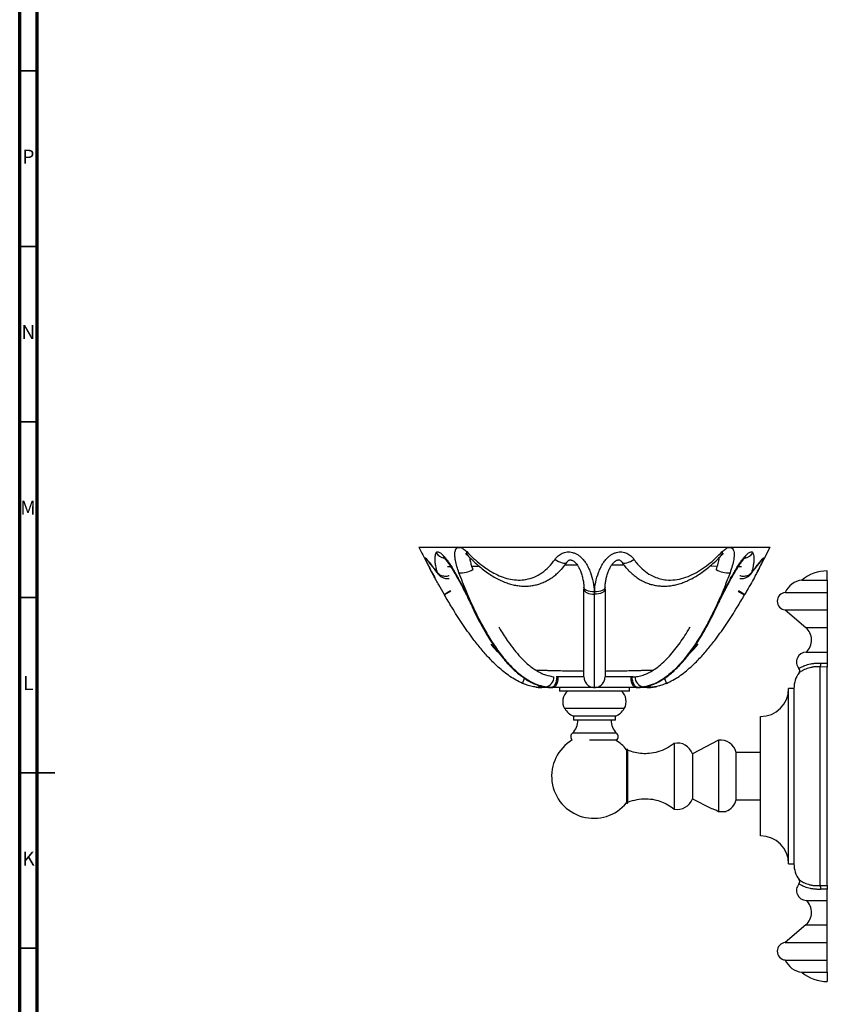
# Model space of a CAD drawing. Units: millimetres. Extents: x 5 to 995, y 5 to 995.
# Drawn here: x 5 to 235, y 434 to 715 of the extents above; entities that cross this region are included whole.
import ezdxf

# ---------------------------------------------------------------- set-up
doc = ezdxf.new("R2010")
doc.units = ezdxf.units.MM
doc.styles.add('SLDTEXTSTYLE0', font='TXT', dxfattribs={"width": 0.75})

msp = doc.modelspace()

# ---------------------------------------------------------------- linework, layer by layer
at = {"color": 5, "linetype": 'Continuous', "lineweight": 70}
for p, q in [((5, 5), (5, 995)), ((10, 10), (10, 990))]:
    msp.add_line(p, q, dxfattribs=at)
at = {"color": 5, "linetype": 'Continuous', "lineweight": 35}
for p, q in [((10, 700), (5, 700)), ((10, 650), (5, 650)), ((10, 600), (5, 600)), ((10, 550), (5, 550)), ((5, 500), (15, 500)), ((10, 500), (5, 500)), ((10, 450), (5, 450))]:
    msp.add_line(p, q, dxfattribs=at)
at = {"color": 7, "linetype": 'Continuous', "lineweight": 25}
for p, q in [((118.69, 564.31), (218.69, 564.31)), ((160.82, 559.98), (159.22, 557.97)), ((161.04, 560.25), (160.82, 559.98)), ((176.57, 559.98), (176.37, 560.22)), ((124.39, 556.44), (124.29, 556.58)), ((213.1, 556.59), (212.99, 556.44)), ((234.99, 554.9), (234.99, 557.54)), ((171.69, 552.34), (171.71, 552.86)), ((227.74, 554.9), (234.99, 554.9)), ((234.99, 554.9), (234.99, 551.4)), ((125.97, 550.69), (125.86, 550.88)), ((125.86, 550.88), (125.97, 550.69)), ((168.68, 551.54), (168.69, 550.87)), ((168.69, 550.87), (168.7, 551.54)), ((211.42, 550.69), (211.53, 550.88)), ((211.53, 550.88), (211.42, 550.69)), ((222.99, 551.4), (234.99, 551.4)), ((234.99, 551.4), (234.99, 546.4)), ((222.99, 546.4), (228.85, 541.4)), ((222.99, 546.4), (234.99, 546.4)), ((234.99, 546.4), (234.99, 541.4)), ((234.99, 541.4), (234.99, 534.4)), ((139.7, 536.18), (140.66, 535.36)), ((196.79, 535.43), (197.81, 536.27)), ((228.99, 534.4), (234.99, 534.4)), ((234.99, 534.4), (234.99, 531.22)), ((233.2, 531.26), (234.99, 531.22)), ((234.99, 531.22), (234.99, 530.14)), ((232.99, 467.88), (232.99, 530.2)), ((234.99, 530.14), (232.99, 530.2)), ((234.99, 467.93), (234.99, 530.14)), ((179.42, 527.32), (180.23, 527.37)), ((156.41, 524.31), (153.72, 524.31)), ((156.25, 524.32), (154.69, 524.47)), ((156.5, 524.31), (156.86, 524.31)), ((168.69, 524.31), (156.86, 524.31)), ((158.69, 524.31), (158.69, 523.31)), ((168.69, 523.31), (158.69, 523.31)), ((180.53, 524.31), (168.69, 524.31)), ((178.69, 523.31), (168.69, 523.31)), ((178.69, 523.31), (178.69, 524.31)), ((180.53, 524.31), (180.89, 524.31)), ((183.66, 524.31), (181, 524.31)), ((182.69, 524.47), (181.14, 524.32)), ((182.87, 524.5), (182.7, 524.47)), ((225.49, 524.04), (223.99, 524.04)), ((223.99, 474.04), (223.99, 524.04)), ((225.49, 524.04), (225.49, 474.04)), ((162.69, 516.16), (162.69, 515.01)), ((174.69, 516.16), (162.69, 516.16)), ((174.69, 515.01), (162.69, 515.01)), ((174.69, 515.01), (174.69, 516.16)), ((215.99, 482.04), (215.99, 516.04)), ((174.94, 511.31), (162.44, 511.31)), ((174.94, 509.31), (167.25, 509.31)), ((191.39, 508.39), (191.39, 489.69)), ((203.99, 509.29), (196.59, 505.44)), ((203.99, 509.29), (203.99, 489.02)), ((177.82, 506.59), (177.82, 491.48)), ((178.19, 491.59), (178.19, 506.48)), ((196.59, 505.44), (196.59, 492.64)), ((215.99, 505.79), (208.99, 505.79)), ((208.99, 505.79), (208.99, 492.29)), ((196.59, 492.64), (201.81, 489.92)), ((208.99, 492.29), (215.99, 492.29)), ((223.99, 474.04), (225.49, 474.04)), ((232.99, 467.88), (234.99, 467.93)), ((234.99, 466.85), (233.2, 466.81)), ((234.99, 467.93), (234.99, 466.85)), ((234.99, 463.67), (234.99, 466.85)), ((228.99, 463.67), (234.99, 463.67)), ((234.99, 456.67), (234.99, 463.67)), ((228.85, 456.67), (222.99, 451.67)), ((234.99, 451.67), (234.99, 456.67)), ((222.99, 451.67), (234.99, 451.67)), ((234.99, 446.67), (234.99, 451.67)), ((222.99, 446.67), (234.99, 446.67)), ((234.99, 443.17), (234.99, 446.67)), ((227.74, 443.17), (234.99, 443.17)), ((234.99, 443.17), (234.99, 440.54))]:
    msp.add_line(p, q, dxfattribs=at)
at = {"color": 8, "linetype": 'Continuous', "lineweight": 25}
for p, q in [((127.77, 558.7), (126.82, 558.68)), ((203.66, 558.81), (201.51, 558.84)), ((124.29, 556.58), (123.98, 557.02)), ((213.4, 557.02), (213.1, 556.59)), ((127.79, 551.75), (125.97, 550.69)), ((209.6, 551.75), (211.42, 550.69)), ((228.85, 541.4), (234.99, 541.4)), ((148.2, 525.49), (148.79, 526.87)), ((188.59, 526.88), (189.18, 525.49)), ((154.69, 524.47), (154.52, 524.49)), ((177.19, 518.31), (160.19, 518.31)), ((228.85, 456.67), (234.99, 456.67))]:
    msp.add_line(p, q, dxfattribs=at)
at = {"color": 8, "linetype": 'Continuous', "lineweight": 25, "flags": 128}
for points in [[(121.14, 560.46), (121.05, 560.57), (120.76, 561.05)], [(216.62, 561.05), (216.33, 560.57), (216.23, 560.45)], [(168.68, 551.54), (168.08, 551.56), (167.5, 551.63), (166.97, 551.75), (166.51, 551.93), (166.14, 552.14), (165.87, 552.39), (165.72, 552.66), (165.68, 552.86)], [(171.7, 552.86), (171.67, 552.66), (171.52, 552.39), (171.25, 552.14), (170.88, 551.93), (170.42, 551.75), (169.89, 551.63), (169.31, 551.56), (168.7, 551.54)], [(131.73, 552), (131.55, 552.03), (131.49, 552.08)], [(205.66, 552), (205.83, 552.03), (205.9, 552.08)]]:
    msp.add_lwpolyline(points, dxfattribs=at)
at = {"color": 7, "linetype": 'Continuous', "lineweight": 25, "flags": 128}
for points in [[(157.45, 560.82), (157.95, 560.48), (158.46, 560.2), (158.98, 559.98), (159.47, 559.82), (159.91, 559.75), (160.3, 559.75), (160.6, 559.83), (160.82, 559.98)], [(176.57, 559.98), (176.78, 559.83), (177.09, 559.75), (177.47, 559.75), (177.92, 559.82), (178.41, 559.98), (178.92, 560.2), (179.44, 560.48), (179.94, 560.82)], [(165.69, 552.31), (165.75, 552.03), (165.92, 551.76), (166.2, 551.51), (166.57, 551.29), (167.03, 551.11), (167.54, 550.98), (168.11, 550.89), (168.69, 550.87)], [(171.69, 552.31), (171.64, 552.03), (171.46, 551.76), (171.19, 551.51), (170.81, 551.29), (170.36, 551.11), (169.84, 550.98), (169.28, 550.89), (168.69, 550.87)], [(157.97, 527.32), (157.92, 526.73), (157.81, 526.17), (157.65, 525.65), (157.43, 525.19), (157.17, 524.82), (156.88, 524.54), (156.57, 524.37), (156.25, 524.32)], [(181.14, 524.32), (180.82, 524.37), (180.5, 524.54), (180.21, 524.82), (179.96, 525.19), (179.74, 525.65), (179.57, 526.17), (179.46, 526.73), (179.42, 527.32)]]:
    msp.add_lwpolyline(points, dxfattribs=at)
at = {"color": 8, "linetype": 'Continuous', "lineweight": 25}
for centre, radius, start, end in [((126.37, 564.28), 3.14, 209.5918, 260.9588), ((133.25, 562.69), 1, 160.6856, 219.8335), ((204.14, 562.69), 1, 320.2444, 19.3061), ((211.02, 564.28), 3.15, 279.0051, 330.3819), ((99.2, 600.31), 56.15, 298.339, 300.4818), ((248.49, 618.58), 77.13, 239.8096, 241.3696), ((134.39, 547.52), 0.577, 206.5198, 252.0928), ((203, 547.52), 0.577, 287.893, 333.7074)]:
    msp.add_arc(centre, radius, start, end, dxfattribs=at)
at = {"color": 7, "linetype": 'Continuous', "lineweight": 25}
for centre, radius, start, end in [((130.7, 563.33), 6.35, 264.5924, 301.4427), ((206.69, 563.33), 6.35, 238.5573, 275.4076), ((234.99, 546.23), 11.3, 90, 129.8945), ((228.47, 548.95), 6, 96.933, 155.8357), ((223.26, 548.9), 2.51, 96.0256, 263.9744), ((225.81, 537.84), 4.69, 312.835, 49.5116), ((229.08, 531.57), 2.84, 91.755, 220.3654), ((230.66, 531.2), 2.54, 336.7893, 1.517), ((232.99, 524.04), 7.5, 143.5651, 180), ((226.16, 529.09), 1, 323.5547, 40.3411), ((154.29, 527.32), 2.87, 278.1007, 1.1138), ((183.1, 527.32), 2.87, 178.8862, 261.8993), ((163.63, 520.29), 3.97, 130.673, 210.0309), ((173.75, 520.29), 3.97, 329.9691, 49.327), ((215.99, 524.04), 8, 270, 0), ((164.52, 520.81), 4.99, 210.0309, 248.578), ((172.87, 520.81), 4.99, 291.422, 329.9691), ((158.63, 515.01), 5.31, 315.8642, 0), ((178.76, 515.01), 5.31, 180, 224.1358), ((163.19, 510.31), 1.25, 126.8699, 229.1897), ((174.19, 510.31), 1.25, 306.8699, 53.1301), ((168.49, 499.04), 12, 120.6469, 320.9847), ((168.49, 499.04), 12, 39.0153, 58.9722), ((192.33, 503.99), 4.5, 18.8065, 102.0604), ((204.6, 504.83), 4.5, 12.3094, 97.7066), ((177.99, 506.48), 0.204, 0, 148.0039), ((177.99, 491.59), 0.204, 211.9961, 0), ((192.33, 494.09), 4.5, 257.9396, 341.1935), ((204.6, 493.25), 4.5, 290.4636, 347.6906), ((215.99, 474.04), 8, 0, 90), ((232.99, 474.04), 7.5, 180, 216.4348), ((226.16, 468.99), 1, 319.6589, 36.4453), ((229.08, 466.5), 2.84, 139.6305, 268.245), ((230.66, 466.88), 2.54, 358.483, 23.2107), ((225.81, 460.23), 4.69, 310.4884, 47.165), ((223.26, 449.17), 2.51, 96.0256, 263.9744), ((228.47, 449.12), 6, 204.1643, 263.067), ((234.99, 451.84), 11.3, 230.1055, 270)]:
    msp.add_arc(centre, radius, start, end, dxfattribs=at)
for points, knots in [([(118.69, 564.31), (119.45, 562.82), (120.89, 559.97), (122.44, 557), (123.26, 555.53), (123.34, 555.39)], [0, 0, 0, 0, 0.497509, 0.95158, 1, 1, 1, 1]), ([(130.1, 557), (129.89, 557.6), (129.47, 558.8), (129.1, 560.35), (128.93, 561.61), (128.9, 562.66), (129.09, 563.57), (129.56, 564.17), (130.18, 564.31), (130.8, 564.14), (131.47, 563.8), (131.98, 563.32), (132.3, 563.02)], [0, 0, 0, 0, 0.1387985, 0.2773938, 0.3684199, 0.4592578, 0.5678965, 0.6692726, 0.77335, 0.8336439, 0.8939593, 1, 1, 1, 1]), ([(205.09, 563.02), (205.1, 563.03), (205.41, 563.36), (206.05, 563.9), (206.96, 564.31), (207.73, 564.23), (208.18, 563.75), (208.39, 563.13), (208.47, 562.48), (208.46, 561.71), (208.32, 560.54), (207.97, 558.97), (207.51, 557.66), (207.29, 557)], [0, 0, 0, 0, 0.003634, 0.106303, 0.206396, 0.312912, 0.419527, 0.483465, 0.547478, 0.622351, 0.697316, 0.848497, 1, 1, 1, 1]), ([(215.15, 557.45), (215.44, 557.99), (216.66, 560.25), (217.81, 562.55), (218.69, 564.31)], [0, 0, 0, 0, 0.23559, 1, 1, 1, 1]), ([(123.98, 557.02), (123.86, 557.46), (123.61, 558.35), (123.38, 559.58), (123.27, 560.7), (123.3, 561.81), (123.51, 562.4), (123.63, 562.72)], [0, 0, 0, 0, 0.186021, 0.37201, 0.563035, 0.754006, 1, 1, 1, 1]), ([(123.63, 562.72), (123.64, 562.73), (123.72, 562.91), (123.95, 563.04), (124.38, 562.94), (124.79, 562.7), (125.25, 562.32), (125.79, 561.76), (126.4, 561.02), (127.14, 560.01), (127.93, 558.81), (129.01, 557.03), (130.31, 554.74), (131.26, 552.92), (131.73, 552)], [0, 0, 0, 0, 0.003943, 0.101306, 0.155871, 0.210451, 0.2643, 0.318195, 0.389746, 0.461428, 0.55357, 0.645835, 0.82283, 1, 1, 1, 1]), ([(125.58, 561.51), (125.57, 561.52), (125.57, 561.52), (125.67, 561.44), (125.84, 561.27), (126.1, 560.99), (126.43, 560.59), (126.84, 560.06), (127.31, 559.41), (127.82, 558.63), (128.39, 557.7), (129.03, 556.64), (129.71, 555.43), (130.42, 554.12), (131.03, 552.99), (131.38, 552.3), (131.49, 552.08)], [0, 0, 0, 0, 0.017761, 0.051334, 0.089953, 0.135563, 0.189407, 0.251935, 0.322627, 0.400542, 0.484366, 0.586758, 0.69589, 0.813441, 0.940339, 1, 1, 1, 1]), ([(131.97, 562.47), (131.98, 562.46), (132, 562.45), (132.16, 562.33), (132.33, 562.18), (132.44, 562.06), (132.47, 562.03)], [0, 0, 0, 0, 0.265888, 0.551723, 0.877268, 1, 1, 1, 1]), ([(132.3, 563.02), (132.95, 562.37), (134.25, 561.07), (136.33, 559.32), (138.42, 557.82), (140.53, 556.61), (142.63, 555.71), (144.8, 555.1), (147, 554.87), (149.26, 555.04), (151.54, 555.71), (153.76, 556.93), (155.77, 558.63), (156.89, 560.09), (157.45, 560.82)], [0, 0, 0, 0, 0.088198, 0.176468, 0.264573, 0.343406, 0.422387, 0.50107, 0.579137, 0.657151, 0.742967, 0.828762, 0.914357, 1, 1, 1, 1]), ([(132.48, 562.05), (132.97, 561.55), (133.97, 560.53), (135.52, 559.12), (137.08, 557.84), (138.61, 556.74), (140.12, 555.79), (141.59, 555), (143.03, 554.36), (144.44, 553.87), (145.82, 553.5), (147.23, 553.27), (148.58, 553.17), (149.94, 553.2), (151.23, 553.37), (152.52, 553.67), (153.79, 554.11), (155.02, 554.68), (156.22, 555.37), (157.37, 556.2), (158.38, 557.06), (158.97, 557.69), (159.22, 557.97)], [0, 0, 0, 0, 0.066331, 0.135079, 0.199871, 0.260843, 0.318406, 0.372986, 0.424781, 0.47408, 0.521214, 0.566548, 0.61513, 0.656236, 0.700021, 0.74308, 0.786629, 0.830661, 0.875136, 0.919969, 0.965049, 1, 1, 1, 1]), ([(133.17, 561.36), (133.17, 561.24), (133.18, 560.75), (133.42, 559.76), (133.72, 558.73), (133.94, 558.1), (134.01, 557.91)], [0, 0, 0, 0, 0.122317, 0.48054, 0.839632, 1, 1, 1, 1]), ([(157.45, 560.82), (157.57, 560.98), (157.97, 561.53), (158.83, 562.29), (160.15, 562.88), (161.41, 562.99), (162.46, 562.81), (163.27, 562.53), (164.02, 562.12), (164.78, 561.54), (165.53, 560.76), (166.28, 559.71), (166.95, 558.49), (167.72, 556.68), (168.43, 554.34), (168.6, 552.48), (168.68, 551.54)], [0, 0, 0, 0, 0.033067, 0.109667, 0.18168, 0.256061, 0.297312, 0.340075, 0.380962, 0.422971, 0.480847, 0.540252, 0.616162, 0.69311, 0.844393, 1, 1, 1, 1]), ([(168.7, 551.54), (168.78, 552.47), (168.94, 554.33), (169.66, 556.66), (170.43, 558.49), (171.11, 559.71), (171.86, 560.76), (172.6, 561.53), (173.37, 562.11), (174.11, 562.53), (174.92, 562.81), (175.97, 562.99), (177.24, 562.88), (178.56, 562.29), (179.42, 561.53), (179.82, 560.98), (179.94, 560.82)], [0, 0, 0, 0, 0.153431, 0.306915, 0.383386, 0.459775, 0.518478, 0.577052, 0.618516, 0.65994, 0.701951, 0.743944, 0.818323, 0.890335, 0.966933, 1, 1, 1, 1]), ([(178.25, 557.86), (178.27, 557.83), (178.62, 557.42), (179.37, 556.72), (180.5, 555.79), (181.68, 555.01), (182.9, 554.37), (184.14, 553.88), (185.4, 553.52), (186.71, 553.29), (188.04, 553.18), (189.41, 553.2), (190.79, 553.36), (192.18, 553.65), (193.56, 554.07), (194.98, 554.62), (196.44, 555.31), (197.91, 556.15), (199.4, 557.15), (200.9, 558.3), (202.45, 559.63), (203.79, 560.89), (204.59, 561.74), (204.89, 562.06)], [0, 0, 0, 0, 0.002654, 0.049902, 0.096164, 0.141489, 0.185594, 0.22839, 0.271492, 0.315109, 0.359438, 0.40464, 0.450822, 0.498027, 0.545308, 0.595681, 0.64926, 0.704731, 0.76271, 0.823821, 0.888793, 0.958533, 1, 1, 1, 1]), ([(179.94, 560.82), (180.15, 560.53), (180.87, 559.53), (182.26, 558.05), (184.03, 556.69), (185.77, 555.79), (187.42, 555.23), (189.38, 554.89), (191.63, 554.94), (194.13, 555.48), (196.57, 556.45), (198.92, 557.78), (201.11, 559.36), (203.18, 561.11), (204.45, 562.38), (205.09, 563.02)], [0, 0, 0, 0, 0.033333, 0.113391, 0.193418, 0.254081, 0.314999, 0.375692, 0.464947, 0.554296, 0.645199, 0.73647, 0.827582, 0.913781, 1, 1, 1, 1]), ([(203.38, 557.91), (203.57, 558.48), (203.95, 559.61), (204.23, 560.8), (204.23, 561.31), (204.23, 561.36)], [0, 0, 0, 0, 0.478527, 0.954483, 1, 1, 1, 1]), ([(204.91, 562.04), (204.92, 562.04), (205.01, 562.14), (205.17, 562.28), (205.34, 562.43), (205.42, 562.47), (205.4, 562.46), (205.4, 562.46)], [0, 0, 0, 0, 0.010798, 0.365477, 0.666694, 0.940295, 1, 1, 1, 1]), ([(205.66, 552), (206.13, 552.92), (207.08, 554.74), (208.37, 557.03), (209.46, 558.81), (210.25, 560.01), (210.99, 561.02), (211.6, 561.76), (212.14, 562.32), (212.6, 562.7), (213.01, 562.94), (213.34, 563.02), (213.6, 562.95), (213.7, 562.8), (213.75, 562.72)], [0, 0, 0, 0, 0.177113, 0.354052, 0.446288, 0.538401, 0.610059, 0.681588, 0.735466, 0.789297, 0.84386, 0.898408, 0.949196, 1, 1, 1, 1]), ([(205.9, 552.08), (205.97, 552.22), (206.27, 552.82), (206.85, 553.9), (207.58, 555.26), (208.29, 556.53), (208.95, 557.64), (209.55, 558.61), (210.1, 559.43), (210.57, 560.09), (210.99, 560.63), (211.32, 561.04), (211.58, 561.31), (211.75, 561.47), (211.83, 561.53), (211.81, 561.52), (211.81, 561.52)], [0, 0, 0, 0, 0.037683, 0.161661, 0.292691, 0.40314, 0.505709, 0.601751, 0.679219, 0.751797, 0.816036, 0.871282, 0.917901, 0.957187, 0.991285, 1, 1, 1, 1]), ([(213.75, 562.72), (213.8, 562.62), (213.93, 562.32), (214.06, 561.72), (214.11, 560.89), (214.05, 559.95), (213.86, 558.69), (213.58, 557.66), (213.4, 557.02)], [0, 0, 0, 0, 0.080926, 0.24101, 0.401124, 0.56559, 0.730082, 1, 1, 1, 1]), ([(120.76, 561.05), (120.91, 560.87), (121.21, 560.52), (121.87, 559.71), (122.77, 558.58), (123.57, 557.54), (123.98, 557.02)], [0, 0, 0, 0, 0.194818, 0.391276, 0.693467, 1, 1, 1, 1]), ([(125.86, 550.88), (125.35, 551.77), (124.59, 553.11), (123.61, 554.88), (122.91, 556.17), (122.26, 557.4), (121.71, 558.47), (121.23, 559.42), (121.01, 559.9), (120.89, 560.15)], [0, 0, 0, 0, 0.2617187, 0.3965874, 0.5314055, 0.6572594, 0.7849882, 0.8911649, 1, 1, 1, 1]), ([(121.14, 560.46), (121.21, 560.38), (121.37, 560.19), (121.72, 559.76), (122.17, 559.19), (122.73, 558.49), (123.37, 557.67), (123.88, 557.01), (124.19, 556.61), (124.24, 556.54)], [0, 0, 0, 0, 0.104768, 0.256933, 0.419936, 0.592423, 0.774033, 0.964888, 1, 1, 1, 1]), ([(161.05, 560.24), (161.08, 560.28), (161.19, 560.43), (161.39, 560.58), (161.61, 560.67), (161.76, 560.69), (161.98, 560.67), (162.27, 560.59), (162.63, 560.43), (163.04, 560.14), (163.46, 559.73), (163.86, 559.16), (164.3, 558.41), (164.71, 557.47), (165.09, 556.35), (165.41, 555.14), (165.63, 553.95), (165.66, 553.21), (165.68, 552.86)], [0, 0, 0, 0, 0.0179588, 0.0670384, 0.1077743, 0.1316314, 0.1508155, 0.173265, 0.2088796, 0.2527843, 0.3008069, 0.3626243, 0.4403086, 0.5356192, 0.6458831, 0.7712577, 0.8910421, 1, 1, 1, 1]), ([(171.7, 552.86), (171.7, 552.89), (171.69, 553.26), (171.79, 554.03), (171.98, 555.18), (172.29, 556.36), (172.66, 557.46), (173.09, 558.41), (173.53, 559.17), (173.95, 559.75), (174.4, 560.17), (174.83, 560.46), (175.18, 560.62), (175.43, 560.68), (175.59, 560.69), (175.74, 560.68), (175.92, 560.6), (176.15, 560.45), (176.29, 560.28), (176.35, 560.21)], [0, 0, 0, 0, 0.009497, 0.117783, 0.231496, 0.351693, 0.461933, 0.558568, 0.639134, 0.696103, 0.753265, 0.797476, 0.829989, 0.850343, 0.86597, 0.883138, 0.921584, 0.968185, 1, 1, 1, 1]), ([(178.26, 557.86), (178.01, 558.12), (177.41, 558.78), (176.88, 559.53), (176.57, 559.98)], [0, 0, 0, 0, 0.400816, 1, 1, 1, 1]), ([(216.3, 559.73), (216.25, 559.63), (216.08, 559.27), (215.68, 558.48), (215.13, 557.41), (214.36, 555.95), (213.38, 554.15), (212.38, 552.36), (211.75, 551.26), (211.53, 550.88)], [0, 0, 0, 0, 0.0494915, 0.1654005, 0.2990531, 0.4350069, 0.6552024, 0.8800126, 1, 1, 1, 1]), ([(213.15, 556.56), (213.16, 556.58), (213.43, 556.93), (213.93, 557.57), (214.61, 558.44), (215.19, 559.18), (215.68, 559.78), (216.02, 560.2), (216.18, 560.39), (216.24, 560.45)], [0, 0, 0, 0, 0.009677, 0.195786, 0.392564, 0.581025, 0.742864, 0.913937, 1, 1, 1, 1]), ([(213.4, 557.02), (213.86, 557.61), (214.79, 558.8), (215.88, 560.16), (216.39, 560.77), (216.62, 561.05)], [0, 0, 0, 0, 0.347218, 0.70071, 1, 1, 1, 1]), ([(124.34, 556.44), (124.51, 556.27), (124.9, 555.89), (125.77, 555.46), (126.61, 555.28), (127.13, 555.37), (127.28, 555.39)], [0, 0, 0, 0, 0.224528, 0.515043, 0.864785, 1, 1, 1, 1]), ([(154.69, 524.47), (153.93, 524.65), (152.39, 524.99), (150.28, 526.01), (148.37, 527.24), (146.64, 528.65), (145, 530.23), (143.17, 532.27), (141.22, 534.79), (139.19, 537.82), (136.96, 541.6), (134.59, 546.18), (132.19, 551.52), (130.78, 555.2), (130.1, 557)], [0, 0, 0, 0, 0.063679, 0.128585, 0.184361, 0.240159, 0.297427, 0.354709, 0.439883, 0.525189, 0.610437, 0.742062, 0.873716, 1, 1, 1, 1]), ([(207.29, 557), (206.82, 555.76), (205.89, 553.28), (204.35, 549.65), (202.72, 546.09), (201.03, 542.75), (199.29, 539.64), (197.51, 536.76), (195.59, 534.02), (193.78, 531.76), (192.13, 529.98), (190.67, 528.59), (189.13, 527.34), (187.31, 526.13), (185.17, 525.05), (183.52, 524.67), (182.69, 524.47)], [0, 0, 0, 0, 0.0867258, 0.1734497, 0.2607197, 0.347984, 0.4259582, 0.5039238, 0.5828968, 0.6618474, 0.7115392, 0.7612232, 0.811813, 0.8623878, 0.9305082, 1, 1, 1, 1]), ([(210.11, 555.39), (210.25, 555.37), (210.77, 555.28), (211.62, 555.46), (212.48, 555.89), (212.87, 556.27), (213.04, 556.44)], [0, 0, 0, 0, 0.135838, 0.485659, 0.775989, 1, 1, 1, 1]), ([(165.69, 552.86), (165.69, 552.84), (165.7, 552.66), (165.69, 552.48), (165.69, 552.32)], [0, 0, 0, 0, 0.081264, 1, 1, 1, 1]), ([(148.2, 525.49), (147.58, 525.79), (146.34, 526.37), (144.58, 527.48), (142.89, 528.73), (140.91, 530.43), (138.72, 532.6), (136.36, 535.28), (133.77, 538.58), (130.98, 542.54), (128.28, 546.77), (126.66, 549.52), (125.97, 550.69)], [0, 0, 0, 0, 0.060325, 0.120688, 0.182884, 0.245098, 0.349554, 0.454185, 0.558769, 0.719234, 0.879736, 1, 1, 1, 1]), ([(131.49, 552.08), (131.73, 551.61), (132.22, 550.66), (132.91, 549.27), (133.47, 548.13), (133.77, 547.48), (133.87, 547.26)], [0, 0, 0, 0, 0.2842302, 0.5805541, 0.856578, 1, 1, 1, 1]), ([(131.73, 552), (132.16, 551.15), (133.02, 549.44), (133.81, 547.8), (134.21, 546.97)], [0, 0, 0, 0, 0.496951, 1, 1, 1, 1]), ([(165.69, 527.31), (165.69, 527.32), (165.69, 527.36), (165.69, 527.72), (165.69, 528.45), (165.69, 529.53), (165.69, 530.94), (165.69, 532.66), (165.69, 534.67), (165.69, 536.99), (165.69, 539.59), (165.69, 542.41), (165.69, 545.47), (165.69, 548.75), (165.69, 551.13), (165.69, 552.31)], [0, 0, 0, 0, 0.052647, 0.130663, 0.208678, 0.288986, 0.369295, 0.447092, 0.524889, 0.604936, 0.684982, 0.762616, 0.840249, 0.920125, 1, 1, 1, 1]), ([(168.69, 524.31), (168.69, 524.31), (168.69, 524.31), (168.69, 524.43), (168.69, 524.98), (168.69, 525.88), (168.69, 527.14), (168.69, 528.75), (168.69, 530.69), (168.69, 532.95), (168.69, 535.5), (168.69, 538.35), (168.69, 541.46), (168.69, 544.81), (168.69, 547.97), (168.69, 550.04), (168.69, 550.87)], [0, 0, 0, 0, 0.000001, 0.078973, 0.158228, 0.23748, 0.316447, 0.39517, 0.474173, 0.553178, 0.631904, 0.710801, 0.78998, 0.869157, 0.948051, 1, 1, 1, 1]), ([(171.69, 552.31), (171.69, 551.54), (171.69, 549.59), (171.69, 546.61), (171.69, 543.46), (171.69, 540.53), (171.69, 537.85), (171.69, 535.44), (171.69, 533.32), (171.69, 531.49), (171.69, 529.98), (171.69, 528.79), (171.69, 527.94), (171.69, 527.41), (171.69, 527.34), (171.69, 527.31)], [0, 0, 0, 0, 0.051936, 0.130835, 0.210016, 0.289199, 0.368101, 0.446831, 0.525841, 0.604849, 0.683576, 0.762538, 0.841784, 0.921034, 1, 1, 1, 1]), ([(189.18, 525.49), (189.8, 525.79), (191.05, 526.37), (192.81, 527.48), (194.5, 528.73), (196.47, 530.43), (198.67, 532.6), (201.02, 535.28), (203.62, 538.58), (206.41, 542.54), (209.11, 546.77), (210.73, 549.52), (211.42, 550.69)], [0, 0, 0, 0, 0.060325, 0.120688, 0.182884, 0.245098, 0.349554, 0.454185, 0.558769, 0.719234, 0.879736, 1, 1, 1, 1]), ([(203.17, 546.97), (203.57, 547.78), (204.36, 549.43), (205.22, 551.14), (205.66, 552)], [0, 0, 0, 0, 0.496491, 1, 1, 1, 1]), ([(203.51, 547.26), (203.52, 547.29), (203.74, 547.75), (204.18, 548.67), (204.87, 550.07), (205.45, 551.21), (205.8, 551.9), (205.9, 552.08)], [0, 0, 0, 0, 0.022887, 0.296861, 0.583234, 0.890269, 1, 1, 1, 1]), ([(133.87, 547.25), (134.17, 546.61), (134.9, 545.06), (136.16, 542.63), (137.63, 540.01), (139.18, 537.5), (140.7, 535.27), (142.14, 533.33), (143.5, 531.67), (144.82, 530.23), (146.12, 528.98), (147.4, 527.88), (148.68, 526.95), (149.94, 526.16), (151.19, 525.52), (152.47, 525.01), (153.58, 524.67), (154.28, 524.55), (154.52, 524.51)], [0, 0, 0, 0, 0.062499, 0.150484, 0.243904, 0.333252, 0.419069, 0.492662, 0.559344, 0.621234, 0.679299, 0.734251, 0.786669, 0.835939, 0.882554, 0.927407, 0.97543, 1, 1, 1, 1]), ([(182.87, 524.51), (182.97, 524.52), (183.48, 524.6), (184.41, 524.85), (185.64, 525.28), (186.88, 525.86), (188.13, 526.57), (189.39, 527.43), (190.66, 528.45), (191.94, 529.62), (193.26, 530.97), (194.61, 532.51), (195.96, 534.23), (197.31, 536.13), (198.66, 538.21), (200.03, 540.51), (201.42, 543.06), (202.6, 545.33), (203.27, 546.78), (203.5, 547.27)], [0, 0, 0, 0, 0.010817, 0.053088, 0.096968, 0.142781, 0.190652, 0.241004, 0.294204, 0.350485, 0.410686, 0.47645, 0.544881, 0.616602, 0.692244, 0.772616, 0.85882, 0.952922, 1, 1, 1, 1]), ([(134.21, 546.97), (134.9, 545.56), (136.27, 542.75), (138.56, 538.72), (141.07, 534.89), (143.35, 531.99), (145.27, 529.93), (146.73, 528.55), (148.28, 527.31), (150.1, 526.11), (152.23, 525.04), (153.86, 524.67), (154.69, 524.47)], [0, 0, 0, 0, 0.138358, 0.276692, 0.417698, 0.558618, 0.623553, 0.688478, 0.754591, 0.820684, 0.909455, 1, 1, 1, 1]), ([(182.7, 524.47), (183.27, 524.6), (184.41, 524.84), (186.09, 525.51), (187.74, 526.39), (189.51, 527.6), (191.34, 529.15), (193.22, 531.08), (195, 533.2), (197.17, 536.14), (199.32, 539.56), (201.46, 543.43), (202.6, 545.79), (203.17, 546.97)], [0, 0, 0, 0, 0.062515, 0.125043, 0.190055, 0.255089, 0.341156, 0.427262, 0.515376, 0.603508, 0.768211, 0.883969, 1, 1, 1, 1]), ([(141.45, 541.62), (141.59, 541.37), (142.43, 539.85), (143.89, 537.65), (145.82, 535.02), (147.62, 532.91), (149.28, 531.28), (150.77, 530.06), (152.05, 529.18), (153.38, 528.44), (155.08, 527.73), (156.36, 527.51), (157.16, 527.37)], [0, 0, 0, 0, 0.0352517, 0.2119891, 0.3335216, 0.455168, 0.576537, 0.6501243, 0.7236972, 0.7991099, 0.8745069, 1, 1, 1, 1]), ([(180.23, 527.37), (180.74, 527.45), (181.77, 527.6), (183.3, 528.12), (184.8, 528.85), (186.38, 529.87), (188, 531.18), (189.65, 532.8), (191.22, 534.6), (193.19, 537.2), (194.78, 539.53), (195.76, 541.32), (195.93, 541.62)], [0, 0, 0, 0, 0.080615, 0.16123, 0.245181, 0.329158, 0.432903, 0.536694, 0.643098, 0.749526, 0.957334, 1, 1, 1, 1]), ([(139.43, 536.51), (139.84, 536), (140.52, 535.15), (141.29, 534.39), (141.6, 534.08)], [0, 0, 0, 0, 0.599902, 1, 1, 1, 1]), ([(195.96, 534.27), (196.19, 534.49), (196.91, 535.19), (197.55, 535.96), (197.98, 536.49)], [0, 0, 0, 0, 0.320157, 1, 1, 1, 1]), ([(226.92, 529.73), (226.93, 529.74), (226.95, 529.76), (227.16, 529.88), (227.5, 530.07), (227.98, 530.31), (228.61, 530.57), (229.34, 530.83), (230.19, 531.04), (231.12, 531.2), (232.13, 531.29), (232.84, 531.27), (233.2, 531.26)], [0, 0, 0, 0, 0.107101, 0.214174, 0.321261, 0.428285, 0.526819, 0.62532, 0.71894, 0.812551, 0.906284, 1, 1, 1, 1]), ([(232.99, 530.2), (232.65, 530.21), (231.94, 530.23), (230.95, 530.14), (230.04, 529.96), (229.21, 529.72), (228.5, 529.43), (227.91, 529.14), (227.47, 528.86), (227.17, 528.65), (226.99, 528.52), (226.97, 528.5), (226.96, 528.49)], [0, 0, 0, 0, 0.088111, 0.178917, 0.269047, 0.361616, 0.45937, 0.559556, 0.6683, 0.779184, 0.88892, 1, 1, 1, 1]), ([(153.72, 524.31), (153.72, 524.31), (153.06, 524.31), (151.88, 524.4), (150.2, 524.77), (149.04, 525.15), (148.38, 525.42), (148.2, 525.49)], [0, 0, 0, 0, 0.00001, 0.377339, 0.635741, 0.900507, 1, 1, 1, 1]), ([(165.69, 527.31), (165.6, 527.31), (164.97, 527.31), (163.68, 527.31), (161.9, 527.31), (160.2, 527.31), (158.8, 527.31), (158.07, 527.31), (157.74, 527.31)], [0, 0, 0, 0, 0.026508, 0.182665, 0.400803, 0.619264, 0.827645, 1, 1, 1, 1]), ([(179.66, 527.31), (179.65, 527.31), (179.14, 527.31), (177.95, 527.31), (176.09, 527.31), (174.29, 527.31), (172.8, 527.31), (171.95, 527.31), (171.69, 527.31)], [0, 0, 0, 0, 0.0039968, 0.3033625, 0.5275154, 0.7513454, 0.9242884, 1, 1, 1, 1]), ([(189.18, 525.49), (188.74, 525.32), (187.86, 524.97), (186.47, 524.59), (185.05, 524.35), (184.12, 524.31), (183.66, 524.31), (183.66, 524.31)], [0, 0, 0, 0, 0.241149, 0.487113, 0.740424, 0.99999, 1, 1, 1, 1]), ([(183.69, 524.31), (184.15, 524.33), (185.08, 524.37), (186.01, 524.47), (186.46, 524.61), (186.47, 524.62)], [0, 0, 0, 0, 0.494745, 0.995446, 1, 1, 1, 1]), ([(151.87, 524.46), (152.02, 524.43), (152.62, 524.32), (153.23, 524.31), (153.69, 524.31)], [0, 0, 0, 0, 0.243799, 1, 1, 1, 1]), ([(154.52, 524.5), (154.59, 524.48), (154.97, 524.42), (155.36, 524.36), (155.63, 524.35), (155.65, 524.35)], [0, 0, 0, 0, 0.194409, 0.94539, 1, 1, 1, 1]), ([(154.69, 524.47), (155.02, 524.43), (155.7, 524.33), (156.25, 524.31), (156.5, 524.31), (156.5, 524.31)], [0, 0, 0, 0, 0.493607, 0.999979, 1, 1, 1, 1]), ([(155.72, 524.34), (155.93, 524.33), (156.19, 524.31), (156.42, 524.31), (156.48, 524.31)], [0, 0, 0, 0, 0.77396, 1, 1, 1, 1]), ([(156.86, 524.31), (156.86, 524.31), (156.65, 524.31), (156.45, 524.31), (156.25, 524.32)], [0, 0, 0, 0, 0.000084, 1, 1, 1, 1]), ([(181.14, 524.32), (180.94, 524.31), (180.73, 524.31), (180.53, 524.31), (180.53, 524.31)], [0, 0, 0, 0, 0.999916, 1, 1, 1, 1]), ([(180.89, 524.31), (180.89, 524.31), (181.11, 524.31), (181.66, 524.32), (182.33, 524.42), (182.7, 524.47)], [0, 0, 0, 0, 0.000021, 0.460981, 1, 1, 1, 1]), ([(180.93, 524.31), (180.99, 524.31), (181.19, 524.31), (181.68, 524.34), (182.28, 524.39), (182.7, 524.47), (182.88, 524.5)], [0, 0, 0, 0, 0.105383, 0.417724, 0.763854, 1, 1, 1, 1]), ([(191.39, 508.39), (190.65, 507.87), (189.2, 506.86), (186.77, 505.88), (184.45, 505.44), (182.26, 505.44), (180.2, 505.74), (178.86, 506.17), (178.17, 506.39)], [0, 0, 0, 0, 0.194433, 0.37748, 0.555939, 0.697796, 0.844783, 1, 1, 1, 1]), ([(178.17, 491.68), (179.05, 491.95), (180.74, 492.48), (183.36, 492.7), (185.71, 492.44), (187.79, 491.8), (189.66, 490.91), (190.81, 490.1), (191.39, 489.69)], [0, 0, 0, 0, 0.195908, 0.379804, 0.558395, 0.69984, 0.84599, 1, 1, 1, 1]), ([(201.82, 489.92), (201.81, 489.93), (201.78, 489.93), (201.95, 489.89), (202.33, 489.77), (202.89, 489.56), (203.47, 489.3), (203.84, 489.1), (203.99, 489.02)], [0, 0, 0, 0, 0.054155, 0.251832, 0.449645, 0.649494, 0.857948, 1, 1, 1, 1]), ([(203.99, 489.02), (204.23, 489), (204.71, 488.95), (205.36, 488.95), (205.85, 488.99), (206.16, 489.03), (206.17, 489.03), (206.17, 489.03)], [0, 0, 0, 0, 0.208313, 0.4166718, 0.6261507, 0.8402438, 1, 1, 1, 1]), ([(226.96, 469.58), (226.97, 469.57), (226.99, 469.56), (227.16, 469.42), (227.46, 469.21), (227.91, 468.94), (228.5, 468.64), (229.2, 468.36), (230.03, 468.11), (230.94, 467.93), (231.93, 467.84), (232.64, 467.86), (232.99, 467.88)], [0, 0, 0, 0, 0.10977, 0.220817, 0.329654, 0.440445, 0.538269, 0.638384, 0.728551, 0.821083, 0.909233, 1, 1, 1, 1]), ([(233.2, 466.81), (232.84, 466.8), (232.13, 466.78), (231.12, 466.87), (230.19, 467.03), (229.34, 467.24), (228.61, 467.5), (227.98, 467.76), (227.5, 468.01), (227.16, 468.2), (226.95, 468.32), (226.93, 468.33), (226.92, 468.34)], [0, 0, 0, 0, 0.093716, 0.187449, 0.28106, 0.37468, 0.473181, 0.571715, 0.678739, 0.785826, 0.892899, 1, 1, 1, 1])]:
    msp.add_open_spline(points, degree=3, knots=knots, dxfattribs=at)
at = {"color": 8, "linetype": 'Continuous', "lineweight": 25}
for points, knots in [([(120.89, 560.15), (120.82, 560.31), (120.67, 560.64), (120.54, 560.98), (120.49, 561.2), (120.53, 561.28), (120.68, 561.13), (120.76, 561.05)], [0, 0, 0, 0, 0.179274, 0.363222, 0.543346, 0.729654, 1, 1, 1, 1]), ([(216.62, 561.05), (216.71, 561.13), (216.85, 561.28), (216.89, 561.2), (216.85, 560.99), (216.71, 560.63), (216.53, 560.22), (216.37, 559.88), (216.3, 559.73)], [0, 0, 0, 0, 0.238794, 0.397843, 0.56246, 0.720682, 0.883292, 1, 1, 1, 1]), ([(135.88, 558.84), (135.76, 558.84), (134.91, 558.83), (134.18, 558.81), (133.57, 558.8)], [0, 0, 0, 0, 0.148907, 1, 1, 1, 1]), ([(163.84, 559.18), (163.17, 559.18), (161.92, 559.17), (160.72, 559.16), (160.17, 559.16)], [0, 0, 0, 0, 0.53587, 1, 1, 1, 1]), ([(177.18, 559.16), (176.88, 559.16), (175.7, 559.17), (174.47, 559.17), (173.56, 559.18)], [0, 0, 0, 0, 0.253251, 1, 1, 1, 1]), ([(210.55, 558.68), (210.45, 558.68), (210.2, 558.69), (209.83, 558.69), (209.62, 558.7)], [0, 0, 0, 0, 0.413553, 1, 1, 1, 1]), ([(127.26, 556.15), (127.14, 556.11), (126.65, 555.91), (125.72, 555.96), (124.65, 556.29), (124.2, 556.78), (123.98, 557.02)], [0, 0, 0, 0, 0.099553, 0.399519, 0.699621, 1, 1, 1, 1]), ([(213.4, 557.02), (213.18, 556.78), (212.74, 556.29), (211.67, 555.96), (210.73, 555.91), (210.25, 556.11), (210.12, 556.15)], [0, 0, 0, 0, 0.300379, 0.600481, 0.900447, 1, 1, 1, 1]), ([(139.16, 536.7), (139.7, 536.05), (140.52, 535.07), (141.44, 534.19), (141.75, 533.88)], [0, 0, 0, 0, 0.658127, 1, 1, 1, 1]), ([(195.71, 533.95), (196.04, 534.27), (196.92, 535.14), (197.7, 536.11), (198.19, 536.72)], [0, 0, 0, 0, 0.368661, 1, 1, 1, 1]), ([(151.91, 529.3), (152.22, 529.3), (152.78, 529.28), (153.79, 529.25), (154.85, 529.22), (156.05, 529.19), (157.59, 529.15), (159.58, 529.1), (161.89, 529.06), (163.96, 529.03), (165.19, 529.02), (165.69, 529.01)], [0, 0, 0, 0, 0.122087, 0.219803, 0.317507, 0.417733, 0.517938, 0.663257, 0.812291, 0.92288, 1, 1, 1, 1]), ([(171.69, 529.01), (172.3, 529.02), (173.61, 529.03), (175.04, 529.05), (176.72, 529.08), (178.55, 529.12), (180.44, 529.17), (181.87, 529.2), (183.32, 529.24), (184.55, 529.28), (185.23, 529.3), (185.45, 529.3)], [0, 0, 0, 0, 0.093784, 0.201333, 0.234406, 0.381905, 0.533302, 0.6264, 0.719513, 0.910002, 1, 1, 1, 1]), ([(153.72, 524.31), (153.51, 524.34), (153.15, 524.39), (152.87, 524.79), (152.77, 524.94)], [0, 0, 0, 0, 0.612804, 1, 1, 1, 1]), ([(184.61, 524.94), (184.51, 524.79), (184.23, 524.39), (183.88, 524.34), (183.66, 524.31)], [0, 0, 0, 0, 0.382748, 1, 1, 1, 1])]:
    msp.add_open_spline(points, degree=3, knots=knots, dxfattribs=at)
at = {"color": 7, "linetype": 'Continuous', "lineweight": 25}
for points in [[(158.3, 527.31), (158.28, 526.91), (158.23, 526.13), (157.9, 525.13), (157.43, 524.44), (157.05, 524.35), (156.86, 524.31)], [(165.69, 527.31), (165.74, 526.91), (165.83, 526.13), (166.52, 525.13), (167.51, 524.44), (168.3, 524.35), (168.69, 524.31)], [(168.69, 524.31), (169.09, 524.35), (169.87, 524.44), (170.86, 525.13), (171.56, 526.13), (171.65, 526.91), (171.69, 527.31)], [(180.53, 524.31), (180.34, 524.35), (179.96, 524.44), (179.49, 525.13), (179.15, 526.13), (179.11, 526.91), (179.09, 527.31)]]:
    msp.add_open_spline(points, degree=3, dxfattribs=at)

# ---------------------------------------------------------------- texts
at = {"color": 7, "linetype": 'Continuous', "lineweight": 0, "char_height": 3.97, "attachment_point": 2, "style": 'SLDTEXTSTYLE0'}
for s, insert in [('P', (7.48, 677.56)), ('N', (7.46, 627.56)), ('M', (7.36, 577.56)), ('L', (7.45, 527.56)), ('K', (7.49, 477.56))]:
    msp.add_mtext(s, dxfattribs=dict(at, insert=insert))

doc.saveas('drawing.dxf')
